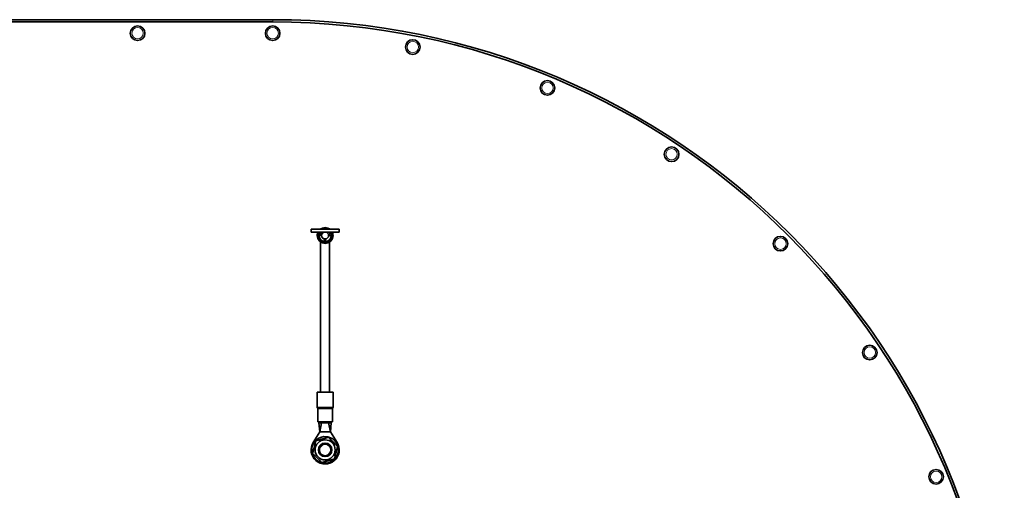
# Model space of a CAD drawing. Units: millimetres. Extents: x -401 to 3631, y -515 to 1461.
# Drawn here: x 3194 to 3631, y 1191 to 1400 of the extents above; entities that cross this region are included whole.
import ezdxf

# ---------------------------------------------------------------- set-up
doc = ezdxf.new("R2010")
doc.units = ezdxf.units.MM
doc.layers.add('Widoczne (ISO)', color=1, linetype='Continuous', lineweight=35)
doc.layers.add('Widoczne wąskie (ISO)', color=3, linetype='Continuous', lineweight=9)

msp = doc.modelspace()

# ---------------------------------------------------------------- linework, layer by layer
at = {"layer": 'Widoczne (ISO)'}
for p, q in [((3306.28, 1400.44), (3109.58, 1400.44)), ((3109.58, 1399.44), (3306.28, 1399.44)), ((3323.33, 1307.38), (3335.83, 1307.38)), ((3323.33, 1306.18), (3323.33, 1307.38)), ((3335.83, 1306.18), (3323.33, 1306.18)), ((3326.83, 1304.63), (3327.02, 1306.18)), ((3328.03, 1304.63), (3326.83, 1304.63)), ((3328.03, 1304.63), (3327.18, 1306.18)), ((3331.13, 1304.63), (3331.98, 1306.18)), ((3332.33, 1304.63), (3331.13, 1304.63)), ((3332.33, 1304.63), (3332.13, 1306.18)), ((3335.83, 1306.18), (3335.83, 1307.38)), ((3327.58, 1301.75), (3327.58, 1235.14)), ((3329.21, 1301.9), (3329.52, 1303.08)), ((3329.63, 1303.08), (3329.94, 1301.9)), ((3331.58, 1301.75), (3331.58, 1235.14)), ((3333.08, 1235.14), (3326.08, 1235.14)), ((3326.08, 1228.34), (3326.08, 1235.14)), ((3333.08, 1228.34), (3333.08, 1235.14)), ((3326.33, 1221.89), (3326.33, 1227.68)), ((3332.83, 1221.89), (3332.83, 1227.68)), ((3332.83, 1221.89), (3326.33, 1221.89)), ((3326.83, 1221.89), (3326.83, 1221.39)), ((3326.83, 1221.39), (3327.18, 1217.39)), ((3326.83, 1221.39), (3329.21, 1221.39)), ((3328.03, 1221.39), (3327.18, 1217.39)), ((3329.21, 1221.39), (3329.21, 1221.89)), ((3329.52, 1221.39), (3329.21, 1221.39)), ((3329.52, 1221.89), (3329.52, 1221.39)), ((3329.52, 1221.39), (3329.58, 1221.39)), ((3329.58, 1221.39), (3329.63, 1221.39)), ((3329.63, 1221.39), (3329.63, 1221.89)), ((3329.94, 1221.39), (3329.63, 1221.39)), ((3329.94, 1221.89), (3329.94, 1221.39)), ((3329.94, 1221.39), (3332.33, 1221.39)), ((3331.13, 1221.39), (3331.98, 1217.39)), ((3332.33, 1221.39), (3331.98, 1217.39)), ((3332.33, 1221.89), (3332.33, 1221.39)), ((3324.28, 1212.75), (3327.18, 1217.39)), ((3327.18, 1217.39), (3329.58, 1217.39)), ((3329.58, 1217.39), (3331.98, 1217.39)), ((3331.98, 1217.39), (3334.87, 1212.75)), ((3330.18, 1214.8), (3330.18, 1215.31)), ((3330.82, 1215.2), (3330.82, 1214.98))]:
    msp.add_line(p, q, dxfattribs=at)
for centre, radius in [((3246.28, 1394.44), 3.25), ((3306.28, 1394.44), 3.25), ((3368.51, 1388.31), 3.25), ((3428.35, 1370.15), 3.25), ((3483.5, 1340.68), 3.25), ((3531.84, 1301), 3.25), ((3571.51, 1252.66), 3.25), ((3329.58, 1209.44), 4.45), ((3329.58, 1209.44), 3), ((3329.58, 1209.44), 2.6), ((3600.99, 1197.51), 3.25)]:
    msp.add_circle(centre, radius, dxfattribs=at)
for centre, radius, start, end in [((3306.28, 1075.44), 325, 0, 90), ((3306.28, 1075.44), 324, 0, 90), ((3329.58, 1304.63), 3.5, 51.7868, 128.2132), ((3329.58, 1304.63), 3.25, 57.7958, 122.2042), ((3329.58, 1304.63), 3.5, 153.7137, 26.2863), ((3329.58, 1304.63), 3.25, 151.5154, 28.4846), ((3329.58, 1304.63), 2.75, 165.4936, 180), ((3329.58, 1304.63), 2.75, 180, 262.2995), ((3329.58, 1304.63), 1.55, 90, 180), ((3329.58, 1304.63), 1.55, 180, 268.0278), ((3329.58, 1304.63), 1.55, 0, 90), ((3329.58, 1304.63), 1.55, 271.9722, 0), ((3329.58, 1304.63), 2.75, 277.7005, 0), ((3329.58, 1304.63), 2.75, 0, 14.5064), ((3329.58, 1304.63), 2.75, 262.2995, 277.7005), ((3329.58, 1304.63), 2.25, 263.9337, 276.0663), ((3329.58, 1304.63), 2, 265.0614, 274.9386), ((3326.58, 1228.34), 0.5, 180, 221.4096), ((3325.83, 1227.68), 0.5, 0, 41.4096), ((3333.33, 1227.68), 0.5, 138.5904, 180), ((3332.58, 1228.34), 0.5, 318.5904, 0), ((3329.58, 1209.44), 6.25, 147.9809, 32.0191), ((3329.58, 1209.44), 5.9, 84.1265, 77.8304), ((3329.58, 1209.44), 5.9, 77.8304, 84.1265)]:
    msp.add_arc(centre, radius, start, end, dxfattribs=at)
for points in [[(3324.02, 1207.87), (3324.73, 1210.67), (3325.44, 1213.47)], [(3325.44, 1213.47), (3328.22, 1214.25), (3331, 1215.03)], [(3331, 1215.03), (3333.07, 1213.02), (3335.13, 1211)], [(3328.15, 1203.84), (3326.09, 1205.86), (3324.02, 1207.87)], [(3335.13, 1211), (3334.42, 1208.2), (3333.71, 1205.41)], [(3333.71, 1205.41), (3330.93, 1204.62), (3328.15, 1203.84)]]:
    msp.add_rational_spline(points, [1, 1.15470053838, 1], degree=2, dxfattribs=at)
at = {"layer": 'Widoczne wąskie (ISO)'}
for p, q in [((3306.28, 1400.44), (3306.28, 1399.44)), ((3332.81, 1305.58), (3332.69, 1305.54)), ((3331.58, 1301.75), (3331.58, 1235.14)), ((3326.08, 1228.34), (3333.08, 1228.34)), ((3332.94, 1228.01), (3326.2, 1228.01)), ((3326.33, 1227.68), (3332.82, 1227.68))]:
    msp.add_line(p, q, dxfattribs=at)
for centre in [(3246.28, 1394.44), (3306.28, 1394.44), (3368.51, 1388.31), (3428.35, 1370.15), (3483.5, 1340.68), (3531.84, 1301), (3571.51, 1252.66), (3600.99, 1197.51)]:
    msp.add_circle(centre, 2.53, dxfattribs=at)
msp.add_arc((3329.58, 1209.44), 2.4, 280, 190, dxfattribs=at)
for points, knots in [([(3331.53, 1307.38), (3331.42, 1307.45), (3331.31, 1307.52), (3330.53, 1307.95), (3329.72, 1308.08), (3328.48, 1307.86), (3328.02, 1307.66), (3327.62, 1307.37)], [2.590625, 2.590625, 2.590625, 2.590625, 2.634543, 2.634543, 2.8892698, 2.8892698, 3.0515008, 3.0515008, 3.0515008, 3.0515008]), ([(3326.58, 1306.18), (3326.58, 1306.17), (3326.58, 1306.17), (3326.04, 1305.14), (3326.1, 1303.82), (3327.44, 1301.67), (3328.93, 1301.04), (3331.61, 1301.6), (3332.73, 1302.8), (3332.98, 1304.63), (3332.95, 1305.12), (3332.81, 1305.58)], [3.228737, 3.228737, 3.228737, 3.228737, 3.229435, 3.229435, 3.614728, 3.614728, 4.068753, 4.068753, 4.525212, 4.525212, 4.684086, 4.684086, 4.684086, 4.684086])]:
    msp.add_open_spline(points, degree=3, knots=knots, dxfattribs=at)
msp.add_open_spline([(3332.81, 1305.58), (3332.75, 1305.78), (3332.67, 1305.98), (3332.57, 1306.18)], degree=3, dxfattribs=at)

doc.saveas('drawing.dxf')
